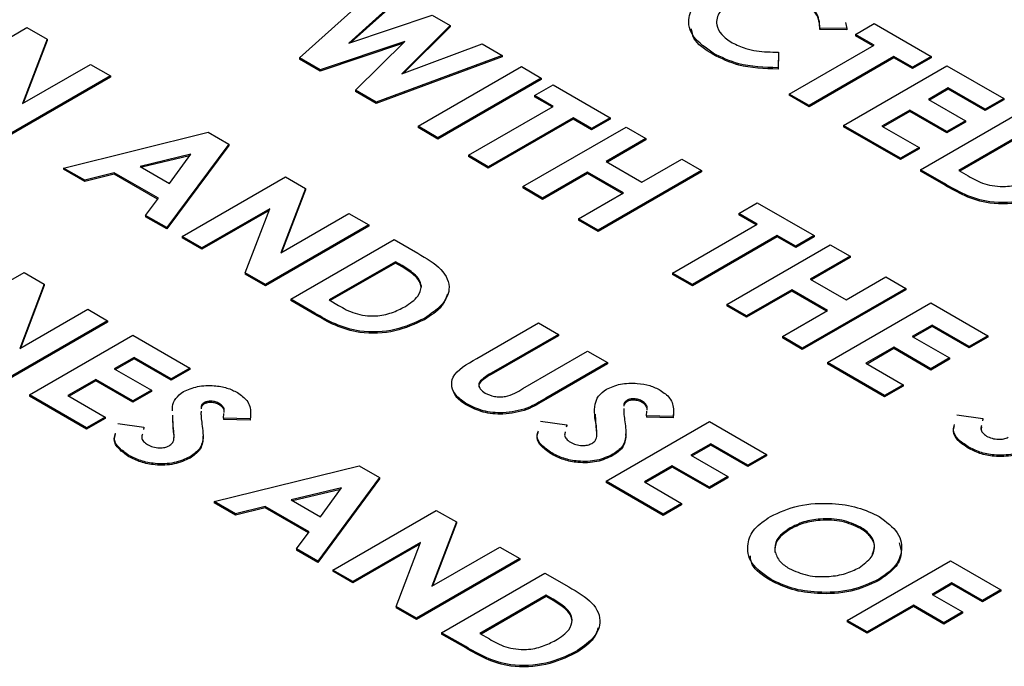
# Model space of a CAD drawing. Units: inches. Extents: x 0.3 to 16.7, y 0.3 to 10.7.
# Drawn here: x 2.2 to 2.2, y 1.4 to 1.4 of the extents above; entities that cross this region are included whole.
import ezdxf

# ---------------------------------------------------------------- set-up
doc = ezdxf.new("R2010")
doc.units = ezdxf.units.IN
doc.header["$MEASUREMENT"] = 0

msp = doc.modelspace()

# ---------------------------------------------------------------- linework, layer by layer
at = {"color": 7, "linetype": 'Continuous', "lineweight": 25}
for p, q in [((2.18215, 1.438283), (2.185259, 1.441081)), ((2.18603, 1.440636), (2.184045, 1.43885)), ((2.18603, 1.440585), (2.184136, 1.43888)), ((2.184045, 1.43885), (2.187259, 1.439926)), ((2.187259, 1.439926), (2.187954, 1.439525)), ((2.187954, 1.439525), (2.186085, 1.437672)), ((2.187954, 1.439525), (2.187954, 1.439474)), ((2.203162, 1.439648), (2.203213, 1.439406)), ((2.203546, 1.439186), (2.20426, 1.439598)), ((2.20426, 1.439598), (2.206453, 1.438332)), ((2.167685, 1.437147), (2.171663, 1.439444)), ((2.171663, 1.439444), (2.172437, 1.438997)), ((2.187954, 1.439474), (2.186167, 1.437703)), ((2.203213, 1.439406), (2.20218, 1.439424)), ((2.20218, 1.439424), (2.20218, 1.439373)), ((2.203213, 1.439355), (2.20218, 1.439373)), ((2.203213, 1.439406), (2.203213, 1.439355)), ((2.20426, 1.438774), (2.203546, 1.439186)), ((2.203546, 1.439186), (2.203546, 1.439135)), ((2.204216, 1.438748), (2.203546, 1.439135)), ((2.172437, 1.438997), (2.171493, 1.43652)), ((2.172437, 1.438945), (2.171518, 1.436534)), ((2.172437, 1.438997), (2.172437, 1.438945)), ((2.186198, 1.438915), (2.182944, 1.437825)), ((2.18612, 1.438838), (2.182944, 1.437774)), ((2.184306, 1.437039), (2.186198, 1.438915)), ((2.186085, 1.437672), (2.189178, 1.438818)), ((2.189178, 1.438818), (2.18995, 1.438373)), ((2.200996, 1.43689), (2.20426, 1.438774)), ((2.18995, 1.438373), (2.185106, 1.436577)), ((2.18995, 1.438373), (2.18995, 1.438322)), ((2.19807, 1.438461), (2.19807, 1.43841)), ((2.200584, 1.438502), (2.200567, 1.437896)), ((2.200584, 1.438451), (2.200567, 1.437845)), ((2.200584, 1.438502), (2.200584, 1.438451)), ((2.171493, 1.43652), (2.174111, 1.438031)), ((2.174111, 1.438031), (2.174876, 1.437589)), ((2.182944, 1.437825), (2.18215, 1.438283)), ((2.18215, 1.438283), (2.18215, 1.438232)), ((2.182944, 1.437774), (2.18215, 1.438232)), ((2.18995, 1.438322), (2.185106, 1.436526)), ((2.205025, 1.438332), (2.201761, 1.436448)), ((2.205025, 1.438281), (2.201761, 1.436397)), ((2.205739, 1.43792), (2.205025, 1.438332)), ((2.205025, 1.438332), (2.205025, 1.438281)), ((2.205739, 1.437869), (2.205025, 1.438281)), ((2.206453, 1.438332), (2.205739, 1.43792)), ((2.206453, 1.438281), (2.205739, 1.437869)), ((2.206453, 1.438332), (2.206453, 1.438281)), ((2.182944, 1.437825), (2.182944, 1.437774)), ((2.186712, 1.43565), (2.19069, 1.437946)), ((2.19069, 1.437946), (2.191454, 1.437504)), ((2.200567, 1.437896), (2.200567, 1.437845)), ((2.203087, 1.435683), (2.207064, 1.437979)), ((2.205739, 1.43792), (2.205739, 1.437869)), ((2.207064, 1.437979), (2.209257, 1.436713)), ((2.174876, 1.437589), (2.170898, 1.435293)), ((2.174876, 1.437538), (2.170898, 1.435242)), ((2.174876, 1.437589), (2.174876, 1.437538)), ((2.191454, 1.437504), (2.187477, 1.435208)), ((2.191454, 1.437453), (2.187477, 1.435157)), ((2.191199, 1.436827), (2.191913, 1.437239)), ((2.191454, 1.437504), (2.191454, 1.437453)), ((2.191913, 1.437239), (2.194106, 1.435973)), ((2.185106, 1.436577), (2.184306, 1.437039)), ((2.184306, 1.437039), (2.184306, 1.436988)), ((2.185106, 1.436526), (2.184306, 1.436988)), ((2.201761, 1.436448), (2.200996, 1.43689)), ((2.200996, 1.43689), (2.200996, 1.436839)), ((2.207116, 1.437125), (2.206351, 1.436684)), ((2.207116, 1.437074), (2.206395, 1.436658)), ((2.208543, 1.436301), (2.207116, 1.437125)), ((2.207116, 1.437125), (2.207116, 1.437074)), ((2.208543, 1.43625), (2.207116, 1.437074)), ((2.185106, 1.436577), (2.185106, 1.436526)), ((2.191913, 1.436415), (2.191199, 1.436827)), ((2.191199, 1.436827), (2.191199, 1.436776)), ((2.191869, 1.43639), (2.191199, 1.436776)), ((2.201761, 1.436397), (2.200996, 1.436839)), ((2.206351, 1.436684), (2.207778, 1.435859)), ((2.209257, 1.436713), (2.208543, 1.436301)), ((2.209257, 1.436662), (2.208543, 1.43625)), ((2.209257, 1.436713), (2.209257, 1.436662)), ((2.18865, 1.434531), (2.191913, 1.436415)), ((2.201761, 1.436448), (2.201761, 1.436397)), ((2.205637, 1.436271), (2.204566, 1.435653)), ((2.205637, 1.43622), (2.20461, 1.435628)), ((2.207065, 1.435447), (2.205637, 1.436271)), ((2.205637, 1.436271), (2.205637, 1.43622)), ((2.207065, 1.435396), (2.205637, 1.43622)), ((2.206045, 1.433975), (2.210022, 1.436271)), ((2.208543, 1.436301), (2.208543, 1.43625)), ((2.192678, 1.435973), (2.189415, 1.434089)), ((2.192678, 1.435922), (2.189415, 1.434038)), ((2.193392, 1.435561), (2.192678, 1.435973)), ((2.192678, 1.435973), (2.192678, 1.435922)), ((2.193392, 1.43551), (2.192678, 1.435922)), ((2.194106, 1.435973), (2.193392, 1.435561)), ((2.194106, 1.435922), (2.193392, 1.43551)), ((2.194106, 1.435973), (2.194106, 1.435922)), ((2.207778, 1.435859), (2.207065, 1.435447)), ((2.207778, 1.435808), (2.207065, 1.435396)), ((2.207778, 1.435859), (2.207778, 1.435808)), ((2.173065, 1.434042), (2.178639, 1.435417)), ((2.178639, 1.435417), (2.179424, 1.434963)), ((2.187477, 1.435208), (2.186712, 1.43565)), ((2.186712, 1.43565), (2.186712, 1.435599)), ((2.187477, 1.435157), (2.186712, 1.435599)), ((2.190741, 1.433324), (2.194718, 1.43562)), ((2.193392, 1.435561), (2.193392, 1.43551)), ((2.194718, 1.43562), (2.195483, 1.435179)), ((2.20528, 1.434417), (2.203087, 1.435683)), ((2.203087, 1.435683), (2.203087, 1.435632)), ((2.20528, 1.434366), (2.203087, 1.435632)), ((2.204566, 1.435653), (2.205994, 1.434829)), ((2.207065, 1.435447), (2.207065, 1.435396)), ((2.210073, 1.435418), (2.207523, 1.433946)), ((2.210073, 1.435367), (2.207568, 1.43392)), ((2.179424, 1.434963), (2.177043, 1.431746)), ((2.179424, 1.434963), (2.179424, 1.434912)), ((2.187477, 1.435208), (2.187477, 1.435157)), ((2.195483, 1.435179), (2.193953, 1.434296)), ((2.195483, 1.435128), (2.193997, 1.43427)), ((2.195483, 1.435179), (2.195483, 1.435128)), ((2.179424, 1.434912), (2.177043, 1.431695)), ((2.205994, 1.434829), (2.20528, 1.434417)), ((2.205994, 1.434778), (2.20528, 1.434366)), ((2.205994, 1.434829), (2.205994, 1.434778)), ((2.177964, 1.434574), (2.176016, 1.434105)), ((2.17792, 1.434512), (2.176078, 1.434069)), ((2.177152, 1.433449), (2.177964, 1.434574)), ((2.189415, 1.434089), (2.18865, 1.434531)), ((2.18865, 1.434531), (2.18865, 1.43448)), ((2.189415, 1.434038), (2.18865, 1.43448)), ((2.193953, 1.434296), (2.19533, 1.433501)), ((2.19533, 1.433501), (2.19686, 1.434384)), ((2.19686, 1.434384), (2.197625, 1.433942)), ((2.20528, 1.434417), (2.20528, 1.434366)), ((2.173886, 1.433568), (2.173065, 1.434042)), ((2.173065, 1.434042), (2.173065, 1.433991)), ((2.173886, 1.433517), (2.173065, 1.433991)), ((2.175021, 1.433855), (2.173886, 1.433568)), ((2.176718, 1.432875), (2.175021, 1.433855)), ((2.175021, 1.433855), (2.175021, 1.433804)), ((2.176016, 1.434105), (2.177152, 1.433449)), ((2.189415, 1.434089), (2.189415, 1.434038)), ((2.193239, 1.433883), (2.191505, 1.432882)), ((2.193239, 1.433832), (2.191505, 1.432831)), ((2.194616, 1.433089), (2.193239, 1.433883)), ((2.193239, 1.433883), (2.193239, 1.433832)), ((2.194572, 1.433063), (2.193239, 1.433832)), ((2.197625, 1.433942), (2.193647, 1.431646)), ((2.197625, 1.433891), (2.193647, 1.431595)), ((2.197625, 1.433942), (2.197625, 1.433891)), ((2.206972, 1.43344), (2.206045, 1.433975)), ((2.206045, 1.433975), (2.206045, 1.433924)), ((2.206972, 1.433389), (2.206045, 1.433924)), ((2.207523, 1.433946), (2.207885, 1.433737)), ((2.175021, 1.433804), (2.173886, 1.433517)), ((2.173886, 1.433568), (2.173886, 1.433517)), ((2.176691, 1.432839), (2.175021, 1.433804)), ((2.177629, 1.431407), (2.181607, 1.433703)), ((2.181607, 1.433703), (2.182381, 1.433256)), ((2.182381, 1.433256), (2.181437, 1.430779)), ((2.182381, 1.433205), (2.181462, 1.430794)), ((2.182381, 1.433256), (2.182381, 1.433205)), ((2.191505, 1.432882), (2.190741, 1.433324)), ((2.190741, 1.433324), (2.190741, 1.433273)), ((2.191505, 1.432831), (2.190741, 1.433273)), ((2.192882, 1.432088), (2.194616, 1.433089)), ((2.206972, 1.43344), (2.206972, 1.433389)), ((2.176222, 1.432219), (2.176718, 1.432875)), ((2.191505, 1.432882), (2.191505, 1.432831)), ((2.199052, 1.432294), (2.199766, 1.432706)), ((2.199766, 1.432706), (2.201959, 1.43144)), ((2.181003, 1.432472), (2.178394, 1.430966)), ((2.180979, 1.432406), (2.178394, 1.430914)), ((2.180062, 1.430003), (2.181003, 1.432472)), ((2.176222, 1.432219), (2.176222, 1.432168)), ((2.177043, 1.431746), (2.176222, 1.432219)), ((2.177043, 1.431695), (2.176222, 1.432168)), ((2.181437, 1.430779), (2.184054, 1.43229)), ((2.184054, 1.43229), (2.184819, 1.431849)), ((2.193647, 1.431646), (2.192882, 1.432088)), ((2.192882, 1.432088), (2.192882, 1.432037)), ((2.193647, 1.431595), (2.192882, 1.432037)), ((2.199766, 1.431882), (2.199052, 1.432294)), ((2.199052, 1.432294), (2.199052, 1.432243)), ((2.199722, 1.431856), (2.199052, 1.432243)), ((2.177043, 1.431746), (2.177043, 1.431695)), ((2.184819, 1.431849), (2.180842, 1.429553)), ((2.184819, 1.431798), (2.180842, 1.429501)), ((2.184819, 1.431849), (2.184819, 1.431798)), ((2.193647, 1.431646), (2.193647, 1.431595)), ((2.196503, 1.429998), (2.199766, 1.431882)), ((2.178394, 1.430966), (2.177629, 1.431407)), ((2.177629, 1.431407), (2.177629, 1.431356)), ((2.178394, 1.430914), (2.177629, 1.431356)), ((2.181811, 1.428993), (2.185788, 1.431289)), ((2.185788, 1.431289), (2.186702, 1.430762)), ((2.200531, 1.43144), (2.197268, 1.429556)), ((2.200531, 1.431389), (2.197268, 1.429505)), ((2.201245, 1.431028), (2.200531, 1.43144)), ((2.200531, 1.43144), (2.200531, 1.431389)), ((2.201245, 1.430977), (2.200531, 1.431389)), ((2.201959, 1.43144), (2.201245, 1.431028)), ((2.201959, 1.431389), (2.201245, 1.430977)), ((2.201959, 1.43144), (2.201959, 1.431389)), ((2.178394, 1.430966), (2.178394, 1.430914)), ((2.198593, 1.428791), (2.202571, 1.431087)), ((2.201245, 1.431028), (2.201245, 1.430977)), ((2.202571, 1.431087), (2.203336, 1.430645)), ((2.185839, 1.430436), (2.183289, 1.428964)), ((2.186104, 1.430283), (2.185839, 1.430436)), ((2.185839, 1.430436), (2.185839, 1.430385)), ((2.203336, 1.430645), (2.201806, 1.429762)), ((2.203336, 1.430594), (2.20185, 1.429737)), ((2.203336, 1.430645), (2.203336, 1.430594)), ((2.185839, 1.430385), (2.183334, 1.428938)), ((2.186104, 1.430232), (2.185839, 1.430385)), ((2.186104, 1.430283), (2.186104, 1.430232)), ((2.167577, 1.427724), (2.171555, 1.43002)), ((2.171555, 1.43002), (2.172329, 1.429573)), ((2.180842, 1.429553), (2.180062, 1.430003)), ((2.180062, 1.430003), (2.180062, 1.429952)), ((2.180842, 1.429501), (2.180062, 1.429952)), ((2.197268, 1.429556), (2.196503, 1.429998)), ((2.196503, 1.429998), (2.196503, 1.429947)), ((2.197268, 1.429505), (2.196503, 1.429947)), ((2.201806, 1.429762), (2.203183, 1.428967)), ((2.203183, 1.428967), (2.204713, 1.42985)), ((2.204713, 1.42985), (2.205478, 1.429409)), ((2.172329, 1.429573), (2.171385, 1.427096)), ((2.172329, 1.429522), (2.17141, 1.42711)), ((2.172329, 1.429573), (2.172329, 1.429522)), ((2.180842, 1.429553), (2.180842, 1.429501)), ((2.197268, 1.429556), (2.197268, 1.429505)), ((2.201092, 1.42935), (2.199358, 1.428349)), ((2.201092, 1.429299), (2.199358, 1.428298)), ((2.202469, 1.428555), (2.201092, 1.42935)), ((2.201092, 1.42935), (2.201092, 1.429299)), ((2.202425, 1.42853), (2.201092, 1.429299)), ((2.205478, 1.429409), (2.2015, 1.427113)), ((2.205478, 1.429358), (2.2015, 1.427062)), ((2.205478, 1.429409), (2.205478, 1.429358)), ((2.182738, 1.428458), (2.181811, 1.428993)), ((2.181811, 1.428993), (2.181811, 1.428942)), ((2.182738, 1.428407), (2.181811, 1.428942)), ((2.183289, 1.428964), (2.183651, 1.428755)), ((2.171385, 1.427096), (2.174002, 1.428607)), ((2.174002, 1.428607), (2.174767, 1.428165)), ((2.199358, 1.428349), (2.198593, 1.428791)), ((2.198593, 1.428791), (2.198593, 1.42874)), ((2.199358, 1.428298), (2.198593, 1.42874)), ((2.200735, 1.427554), (2.202469, 1.428555)), ((2.202469, 1.426553), (2.206446, 1.42885)), ((2.206446, 1.42885), (2.208639, 1.427584)), ((2.174767, 1.428165), (2.17079, 1.425869)), ((2.174767, 1.428165), (2.174767, 1.428114)), ((2.182738, 1.428458), (2.182738, 1.428407)), ((2.186956, 1.428255), (2.186956, 1.428203)), ((2.199358, 1.428349), (2.199358, 1.428298)), ((2.174767, 1.428114), (2.17079, 1.425818)), ((2.188973, 1.426711), (2.191346, 1.428081)), ((2.191346, 1.428081), (2.192111, 1.427639)), ((2.206497, 1.427996), (2.205733, 1.427554)), ((2.206497, 1.427945), (2.205777, 1.427529)), ((2.207925, 1.427172), (2.206497, 1.427996)), ((2.206497, 1.427996), (2.206497, 1.427945)), ((2.207925, 1.427121), (2.206497, 1.427945)), ((2.171759, 1.42531), (2.175736, 1.427606)), ((2.175736, 1.427606), (2.177929, 1.42634)), ((2.192111, 1.427639), (2.189523, 1.426145)), ((2.192111, 1.427588), (2.189523, 1.426094)), ((2.192111, 1.427639), (2.192111, 1.427588)), ((2.2015, 1.427113), (2.200735, 1.427554)), ((2.200735, 1.427554), (2.200735, 1.427503)), ((2.2015, 1.427062), (2.200735, 1.427503)), ((2.205733, 1.427554), (2.20716, 1.42673)), ((2.208639, 1.427584), (2.207925, 1.427172)), ((2.208639, 1.427533), (2.207925, 1.427121)), ((2.208639, 1.427584), (2.208639, 1.427533)), ((2.2015, 1.427113), (2.2015, 1.427062)), ((2.205019, 1.427142), (2.203948, 1.426524)), ((2.205019, 1.427091), (2.203992, 1.426498)), ((2.206446, 1.426318), (2.205019, 1.427142)), ((2.205019, 1.427142), (2.205019, 1.427091)), ((2.206446, 1.426267), (2.205019, 1.427091)), ((2.207925, 1.427172), (2.207925, 1.427121)), ((2.175787, 1.426752), (2.175022, 1.426311)), ((2.175787, 1.426701), (2.175066, 1.426285)), ((2.177215, 1.425928), (2.175787, 1.426752)), ((2.175787, 1.426752), (2.175787, 1.426701)), ((2.177215, 1.425877), (2.175787, 1.426701)), ((2.19074, 1.425552), (2.193233, 1.426991)), ((2.193233, 1.426991), (2.193998, 1.42655)), ((2.20716, 1.42673), (2.206446, 1.426318)), ((2.20716, 1.426679), (2.206446, 1.426267)), ((2.20716, 1.42673), (2.20716, 1.426679)), ((2.175022, 1.426311), (2.17645, 1.425487)), ((2.177929, 1.42634), (2.177215, 1.425928)), ((2.177929, 1.426289), (2.177215, 1.425877)), ((2.177929, 1.42634), (2.177929, 1.426289)), ((2.193998, 1.42655), (2.191625, 1.42518)), ((2.193998, 1.426499), (2.191625, 1.425129)), ((2.193998, 1.42655), (2.193998, 1.426499)), ((2.204662, 1.425288), (2.202469, 1.426553)), ((2.202469, 1.426553), (2.202469, 1.426502)), ((2.204662, 1.425237), (2.202469, 1.426502)), ((2.203948, 1.426524), (2.205376, 1.4257)), ((2.206446, 1.426318), (2.206446, 1.426267)), ((2.174308, 1.425899), (2.173238, 1.42528)), ((2.175736, 1.425074), (2.174308, 1.425899)), ((2.174308, 1.425899), (2.174308, 1.425848)), ((2.177215, 1.425928), (2.177215, 1.425877)), ((2.189523, 1.426145), (2.189523, 1.426094)), ((2.174308, 1.425848), (2.173282, 1.425255)), ((2.175736, 1.425023), (2.174308, 1.425848)), ((2.205376, 1.4257), (2.204662, 1.425288)), ((2.205376, 1.425649), (2.204662, 1.425237)), ((2.205376, 1.4257), (2.205376, 1.425649)), ((2.173951, 1.424044), (2.171759, 1.42531)), ((2.171759, 1.42531), (2.171759, 1.425259)), ((2.173951, 1.423993), (2.171759, 1.425259)), ((2.173238, 1.42528), (2.174665, 1.424456)), ((2.17645, 1.425487), (2.175736, 1.425074)), ((2.17645, 1.425435), (2.175736, 1.425023)), ((2.17645, 1.425487), (2.17645, 1.425435)), ((2.191625, 1.42518), (2.191625, 1.425129)), ((2.204662, 1.425288), (2.204662, 1.425237)), ((2.175736, 1.425074), (2.175736, 1.425023)), ((2.17836, 1.424864), (2.17836, 1.424778)), ((2.17836, 1.424864), (2.17836, 1.424813)), ((2.178484, 1.425012), (2.178484, 1.424961)), ((2.179067, 1.424977), (2.179067, 1.424926)), ((2.188595, 1.424959), (2.188595, 1.424908)), ((2.194633, 1.424956), (2.194633, 1.42487)), ((2.194633, 1.424956), (2.194633, 1.424905)), ((2.194757, 1.425104), (2.194757, 1.425053)), ((2.19534, 1.425069), (2.19534, 1.425018)), ((2.174665, 1.424456), (2.173951, 1.424044)), ((2.174665, 1.424405), (2.173951, 1.423993)), ((2.174665, 1.424456), (2.174665, 1.424405)), ((2.177291, 1.42405), (2.177272, 1.424526)), ((2.177291, 1.423999), (2.177272, 1.424475)), ((2.179231, 1.424411), (2.179244, 1.424589)), ((2.180253, 1.424385), (2.179231, 1.424411)), ((2.179231, 1.424411), (2.179231, 1.42436)), ((2.180253, 1.424334), (2.179231, 1.42436)), ((2.180264, 1.424495), (2.180253, 1.424334)), ((2.180253, 1.424385), (2.180253, 1.424334)), ((2.193564, 1.42409), (2.193545, 1.424567)), ((2.195504, 1.424503), (2.195517, 1.424681)), ((2.196526, 1.424477), (2.195504, 1.424503)), ((2.195504, 1.424503), (2.195504, 1.424452)), ((2.196526, 1.424426), (2.195504, 1.424452)), ((2.196537, 1.424587), (2.196526, 1.424426)), ((2.196526, 1.424477), (2.196526, 1.424426)), ((2.207446, 1.42454), (2.208451, 1.424395)), ((2.208451, 1.424395), (2.208434, 1.424309)), ((2.208451, 1.424395), (2.208451, 1.424344)), ((2.173951, 1.424044), (2.173951, 1.423993)), ((2.175155, 1.424209), (2.17616, 1.424064)), ((2.17616, 1.424064), (2.176143, 1.423978)), ((2.17616, 1.424064), (2.17616, 1.424013)), ((2.177291, 1.42405), (2.177291, 1.423999)), ((2.191428, 1.424301), (2.192433, 1.424156)), ((2.192433, 1.424156), (2.192416, 1.424069)), ((2.192433, 1.424156), (2.192433, 1.424105)), ((2.193564, 1.424141), (2.193564, 1.42409)), ((2.193947, 1.421987), (2.197924, 1.424283)), ((2.197924, 1.424283), (2.200117, 1.423017)), ((2.208398, 1.424082), (2.208377, 1.423979)), ((2.17844, 1.423695), (2.17844, 1.423644)), ((2.178441, 1.423657), (2.178441, 1.42372)), ((2.194713, 1.423787), (2.194713, 1.423736)), ((2.194714, 1.423748), (2.194714, 1.423812)), ((2.197975, 1.423429), (2.19721, 1.422988)), ((2.197975, 1.423378), (2.197255, 1.422962)), ((2.199403, 1.422605), (2.197975, 1.423429)), ((2.197975, 1.423429), (2.197975, 1.423378)), ((2.199403, 1.422554), (2.197975, 1.423378)), ((2.207878, 1.423313), (2.207878, 1.423262)), ((2.175587, 1.422982), (2.175587, 1.422931)), ((2.177939, 1.422931), (2.177939, 1.42288)), ((2.19186, 1.423074), (2.19186, 1.423023)), ((2.194212, 1.423023), (2.194212, 1.422972)), ((2.19721, 1.422988), (2.198638, 1.422164)), ((2.200117, 1.423017), (2.199403, 1.422605)), ((2.200117, 1.422966), (2.199403, 1.422554)), ((2.200117, 1.423017), (2.200117, 1.422966)), ((2.178872, 1.421203), (2.184446, 1.422578)), ((2.184446, 1.422578), (2.185231, 1.422125)), ((2.196497, 1.422576), (2.195426, 1.421958)), ((2.196497, 1.422525), (2.19547, 1.421932)), ((2.197924, 1.421752), (2.196497, 1.422576)), ((2.196497, 1.422576), (2.196497, 1.422525)), ((2.197924, 1.4217), (2.196497, 1.422525)), ((2.199403, 1.422605), (2.199403, 1.422554)), ((2.185231, 1.422125), (2.18285, 1.418907)), ((2.185231, 1.422125), (2.185231, 1.422074)), ((2.198638, 1.422164), (2.197924, 1.421752)), ((2.198638, 1.422113), (2.197924, 1.4217)), ((2.198638, 1.422164), (2.198638, 1.422113)), ((2.183772, 1.421736), (2.181823, 1.421266)), ((2.185231, 1.422074), (2.18285, 1.418856)), ((2.182959, 1.42061), (2.183772, 1.421736)), ((2.19614, 1.420721), (2.193947, 1.421987)), ((2.193947, 1.421987), (2.193947, 1.421936)), ((2.19614, 1.42067), (2.193947, 1.421936)), ((2.195426, 1.421958), (2.196854, 1.421133)), ((2.197924, 1.421752), (2.197924, 1.4217)), ((2.183727, 1.421674), (2.181885, 1.42123)), ((2.179693, 1.42073), (2.178872, 1.421203)), ((2.178872, 1.421203), (2.178872, 1.421152)), ((2.179693, 1.420679), (2.178872, 1.421152)), ((2.180828, 1.421016), (2.179693, 1.42073)), ((2.180828, 1.420965), (2.179693, 1.420679)), ((2.182525, 1.420036), (2.180828, 1.421016)), ((2.180828, 1.421016), (2.180828, 1.420965)), ((2.182499, 1.420001), (2.180828, 1.420965)), ((2.181823, 1.421266), (2.182959, 1.42061)), ((2.196854, 1.421133), (2.19614, 1.420721)), ((2.196854, 1.421082), (2.19614, 1.42067)), ((2.196854, 1.421133), (2.196854, 1.421082)), ((2.179693, 1.42073), (2.179693, 1.420679)), ((2.183436, 1.418569), (2.187414, 1.420865)), ((2.187414, 1.420865), (2.188188, 1.420418)), ((2.19614, 1.420721), (2.19614, 1.42067)), ((2.188188, 1.420418), (2.187244, 1.417941)), ((2.188188, 1.420367), (2.187269, 1.417955)), ((2.188188, 1.420418), (2.188188, 1.420367)), ((2.201027, 1.420187), (2.201027, 1.420136)), ((2.203735, 1.420222), (2.203735, 1.420171)), ((2.182029, 1.419381), (2.182525, 1.420036)), ((2.186811, 1.419633), (2.184201, 1.418127)), ((2.186786, 1.419568), (2.184201, 1.418076)), ((2.185869, 1.417164), (2.186811, 1.419633)), ((2.187244, 1.417941), (2.189861, 1.419452)), ((2.189861, 1.419452), (2.190626, 1.41901)), ((2.182029, 1.419381), (2.182029, 1.41933)), ((2.18285, 1.418907), (2.182029, 1.419381)), ((2.18285, 1.418856), (2.182029, 1.41933)), ((2.18285, 1.418907), (2.18285, 1.418856)), ((2.190626, 1.41901), (2.186649, 1.416714)), ((2.190626, 1.418959), (2.186649, 1.416663)), ((2.190626, 1.41901), (2.190626, 1.418959)), ((2.203228, 1.416629), (2.207205, 1.418925)), ((2.207205, 1.418925), (2.209143, 1.417807)), ((2.184201, 1.418127), (2.183436, 1.418569)), ((2.183436, 1.418569), (2.183436, 1.418518)), ((2.184201, 1.418076), (2.183436, 1.418518)), ((2.187618, 1.416155), (2.191595, 1.418451)), ((2.191595, 1.418451), (2.192509, 1.417923)), ((2.184201, 1.418127), (2.184201, 1.418076)), ((2.200284, 1.418211), (2.200284, 1.41816)), ((2.20444, 1.418212), (2.20444, 1.418161)), ((2.207256, 1.418072), (2.206491, 1.41763)), ((2.207256, 1.418021), (2.206536, 1.417605)), ((2.208429, 1.417395), (2.207256, 1.418072)), ((2.207256, 1.418072), (2.207256, 1.418021)), ((2.208429, 1.417344), (2.207256, 1.418021)), ((2.191646, 1.417597), (2.189096, 1.416125)), ((2.191646, 1.417546), (2.189141, 1.4161)), ((2.191911, 1.417445), (2.191646, 1.417597)), ((2.191646, 1.417597), (2.191646, 1.417546)), ((2.191911, 1.417393), (2.191646, 1.417546)), ((2.206491, 1.41763), (2.207664, 1.416953)), ((2.209143, 1.417807), (2.208429, 1.417395)), ((2.209143, 1.417756), (2.208429, 1.417344)), ((2.209143, 1.417807), (2.209143, 1.417756)), ((2.185869, 1.417164), (2.185869, 1.417113)), ((2.186649, 1.416714), (2.185869, 1.417164)), ((2.191911, 1.417445), (2.191911, 1.417393)), ((2.205777, 1.417218), (2.203993, 1.416188)), ((2.205777, 1.417167), (2.203993, 1.416137)), ((2.20695, 1.416541), (2.205777, 1.417218)), ((2.205777, 1.417218), (2.205777, 1.417167)), ((2.20695, 1.41649), (2.205777, 1.417167)), ((2.208429, 1.417395), (2.208429, 1.417344)), ((2.186649, 1.416663), (2.185869, 1.417113)), ((2.207664, 1.416953), (2.20695, 1.416541)), ((2.207664, 1.416902), (2.20695, 1.41649)), ((2.207664, 1.416953), (2.207664, 1.416902)), ((2.186649, 1.416714), (2.186649, 1.416663)), ((2.203993, 1.416188), (2.203228, 1.416629)), ((2.203228, 1.416629), (2.203228, 1.416578)), ((2.203993, 1.416137), (2.203228, 1.416578)), ((2.20695, 1.416541), (2.20695, 1.41649)), ((2.188545, 1.415619), (2.187618, 1.416155)), ((2.187618, 1.416155), (2.187618, 1.416104)), ((2.188545, 1.415568), (2.187618, 1.416104)), ((2.189096, 1.416125), (2.189458, 1.415917)), ((2.203993, 1.416188), (2.203993, 1.416137)), ((2.188545, 1.415619), (2.188545, 1.415568)), ((2.192763, 1.415416), (2.192763, 1.415365))]:
    msp.add_line(p, q, dxfattribs=at)
for points, knots in [([(2.19807, 1.438461), (2.197785, 1.43866), (2.197216, 1.439057), (2.197056, 1.439792), (2.197362, 1.440438), (2.197817, 1.440744), (2.198045, 1.440897)], [0, 0, 0, 0, 0.27996, 0.559291, 0.779451, 1, 1, 1, 1]), ([(2.198812, 1.440456), (2.198627, 1.440326), (2.198257, 1.440067), (2.198152, 1.439587), (2.198357, 1.439167), (2.198651, 1.438966), (2.198798, 1.438865)], [0, 0, 0, 0, 0.28001, 0.559137, 0.779458, 1, 1, 1, 1]), ([(2.20218, 1.439424), (2.202164, 1.439641), (2.202136, 1.440029), (2.20172, 1.44033), (2.201537, 1.440463)], [0, 0, 0, 0, 0.5599879, 1, 1, 1, 1]), ([(2.20218, 1.439373), (2.202164, 1.43959), (2.202136, 1.439978), (2.20172, 1.440279), (2.201537, 1.440412)], [0, 0, 0, 0, 0.5599879, 1, 1, 1, 1]), ([(2.19807, 1.43841), (2.197761, 1.438606), (2.197303, 1.438895), (2.197255, 1.439276), (2.197239, 1.4394)], [0, 0, 0, 0, 0.675793, 1, 1, 1, 1]), ([(2.198798, 1.438865), (2.198967, 1.438781), (2.199245, 1.438643), (2.19973, 1.438544), (2.200155, 1.438507), (2.200441, 1.438503), (2.200584, 1.438502)], [0, 0, 0, 0, 0.339452, 0.559379, 0.779605, 1, 1, 1, 1]), ([(2.200567, 1.437896), (2.200039, 1.437917), (2.199096, 1.437954), (2.198383, 1.438306), (2.19807, 1.438461)], [0, 0, 0, 0, 0.55975, 1, 1, 1, 1]), ([(2.200567, 1.437845), (2.200039, 1.437866), (2.199096, 1.437903), (2.198383, 1.438255), (2.19807, 1.43841)], [0, 0, 0, 0, 0.55975, 1, 1, 1, 1]), ([(2.207885, 1.433737), (2.208082, 1.433623), (2.208471, 1.433396), (2.209268, 1.433289), (2.209951, 1.433436), (2.210276, 1.433602), (2.210438, 1.433685)], [0, 0, 0, 0, 0.281779, 0.558211, 0.778758, 1, 1, 1, 1]), ([(2.21119, 1.433237), (2.210834, 1.433071), (2.210124, 1.432739), (2.20877, 1.432663), (2.207726, 1.433002), (2.207224, 1.433293), (2.206972, 1.43344)], [0, 0, 0, 0, 0.280168, 0.558805, 0.778295, 1, 1, 1, 1]), ([(2.21119, 1.433186), (2.210834, 1.433019), (2.210124, 1.432688), (2.20877, 1.432612), (2.207726, 1.432951), (2.207224, 1.433242), (2.206972, 1.433389)], [0, 0, 0, 0, 0.280168, 0.558805, 0.778295, 1, 1, 1, 1]), ([(2.186702, 1.430762), (2.187032, 1.430568), (2.187688, 1.430185), (2.188017, 1.429419), (2.187672, 1.428738), (2.187195, 1.428416), (2.186956, 1.428255)], [0, 0, 0, 0, 0.281499, 0.558827, 0.779216, 1, 1, 1, 1]), ([(2.186839, 1.42949), (2.18682, 1.429576), (2.186781, 1.429747), (2.18652, 1.430021), (2.186262, 1.430183), (2.186104, 1.430283)], [0, 0, 0, 0, 0.279489, 0.559665, 1, 1, 1, 1]), ([(2.186839, 1.429439), (2.18682, 1.429525), (2.186781, 1.429696), (2.18652, 1.42997), (2.186262, 1.430132), (2.186104, 1.430232)], [0, 0, 0, 0, 0.279489, 0.559665, 1, 1, 1, 1]), ([(2.186204, 1.428703), (2.1864, 1.428831), (2.186751, 1.429058), (2.186812, 1.429358), (2.186839, 1.42949)], [0, 0, 0, 0, 0.560342, 1, 1, 1, 1]), ([(2.187836, 1.429183), (2.18778, 1.42902), (2.18765, 1.428647), (2.187206, 1.428363), (2.186956, 1.428203)], [0, 0, 0, 0, 0.437409, 1, 1, 1, 1]), ([(2.183651, 1.428755), (2.183848, 1.428641), (2.184237, 1.428414), (2.185034, 1.428307), (2.185717, 1.428454), (2.186042, 1.42862), (2.186204, 1.428703)], [0, 0, 0, 0, 0.281759, 0.558196, 0.77872, 1, 1, 1, 1]), ([(2.186956, 1.428255), (2.1866, 1.428088), (2.18589, 1.427757), (2.184535, 1.427681), (2.183492, 1.42802), (2.18299, 1.428311), (2.182738, 1.428458)], [0, 0, 0, 0, 0.280187, 0.558816, 0.778301, 1, 1, 1, 1]), ([(2.186956, 1.428203), (2.1866, 1.428037), (2.18589, 1.427706), (2.184535, 1.42763), (2.183492, 1.427969), (2.18299, 1.42826), (2.182738, 1.428407)], [0, 0, 0, 0, 0.280187, 0.558816, 0.778301, 1, 1, 1, 1]), ([(2.188595, 1.424959), (2.188451, 1.425055), (2.188164, 1.425247), (2.187978, 1.425619), (2.188044, 1.426184), (2.18859, 1.426493), (2.188973, 1.426711)], [0, 0, 0, 0, 0.1872588, 0.3741965, 0.5608582, 1, 1, 1, 1]), ([(2.189523, 1.426145), (2.189422, 1.426086), (2.189221, 1.425968), (2.189021, 1.425756), (2.189075, 1.425532), (2.189221, 1.42543), (2.189294, 1.42538)], [0, 0, 0, 0, 0.281936, 0.560217, 0.779652, 1, 1, 1, 1]), ([(2.189523, 1.426094), (2.189424, 1.426035), (2.189228, 1.425918), (2.189024, 1.425729), (2.189069, 1.425609), (2.189084, 1.425572)], [0, 0, 0, 0, 0.410635, 0.815944, 1, 1, 1, 1]), ([(2.177685, 1.425434), (2.177858, 1.425511), (2.178206, 1.425665), (2.178831, 1.425681), (2.179374, 1.425593), (2.179633, 1.425464), (2.179762, 1.4254)], [0, 0, 0, 0, 0.279211, 0.558926, 0.779321, 1, 1, 1, 1]), ([(2.189294, 1.42538), (2.189407, 1.425328), (2.189577, 1.425251), (2.189863, 1.425228), (2.190289, 1.425267), (2.19054, 1.425425), (2.19074, 1.425552)], [0, 0, 0, 0, 0.249244, 0.374833, 0.500237, 1, 1, 1, 1]), ([(2.193564, 1.424141), (2.193522, 1.424411), (2.193464, 1.424786), (2.193619, 1.425271), (2.193845, 1.425441), (2.193958, 1.425526)], [0, 0, 0, 0, 0.560847, 0.78069, 1, 1, 1, 1]), ([(2.193958, 1.425526), (2.194132, 1.425603), (2.194479, 1.425757), (2.195105, 1.425773), (2.195647, 1.425685), (2.195906, 1.425556), (2.196035, 1.425491)], [0, 0, 0, 0, 0.279226, 0.558936, 0.779341, 1, 1, 1, 1]), ([(2.196035, 1.425491), (2.196171, 1.425394), (2.196395, 1.425234), (2.196522, 1.424956), (2.196551, 1.424717), (2.196534, 1.424557), (2.196526, 1.424477)], [0, 0, 0, 0, 0.339049, 0.559147, 0.779471, 1, 1, 1, 1]), ([(2.177265, 1.424695), (2.177259, 1.42475), (2.177244, 1.42491), (2.177351, 1.425179), (2.177574, 1.425349), (2.177685, 1.425434)], [0, 0, 0, 0, 0.205686, 0.603377, 1, 1, 1, 1]), ([(2.179762, 1.4254), (2.179898, 1.425303), (2.180122, 1.425143), (2.180249, 1.424864), (2.180278, 1.424625), (2.180261, 1.424465), (2.180253, 1.424385)], [0, 0, 0, 0, 0.339062, 0.559134, 0.779546, 1, 1, 1, 1]), ([(2.188595, 1.424908), (2.188445, 1.425003), (2.188194, 1.425161), (2.188112, 1.425367), (2.18808, 1.425449)], [0, 0, 0, 0, 0.601729, 1, 1, 1, 1]), ([(2.191625, 1.42518), (2.191397, 1.425042), (2.190945, 1.424767), (2.190051, 1.424583), (2.189186, 1.424665), (2.188792, 1.424861), (2.188595, 1.424959)], [0, 0, 0, 0, 0.281882, 0.559771, 0.779506, 1, 1, 1, 1]), ([(2.191625, 1.425129), (2.191397, 1.424991), (2.190945, 1.424716), (2.190051, 1.424532), (2.189186, 1.424614), (2.188792, 1.42481), (2.188595, 1.424908)], [0, 0, 0, 0, 0.281882, 0.559771, 0.779506, 1, 1, 1, 1]), ([(2.19534, 1.425069), (2.195294, 1.425092), (2.195202, 1.425138), (2.195033, 1.42516), (2.194873, 1.425155), (2.194796, 1.425121), (2.194757, 1.425104)], [0, 0, 0, 0, 0.280389, 0.560161, 0.780592, 1, 1, 1, 1]), ([(2.178484, 1.425012), (2.17845, 1.424988), (2.178388, 1.424944), (2.178369, 1.424889), (2.17836, 1.424864)], [0, 0, 0, 0, 0.559147, 1, 1, 1, 1]), ([(2.178484, 1.424961), (2.17845, 1.424937), (2.178388, 1.424893), (2.178369, 1.424837), (2.17836, 1.424813)], [0, 0, 0, 0, 0.559147, 1, 1, 1, 1]), ([(2.179067, 1.424977), (2.179021, 1.425), (2.178929, 1.425047), (2.17876, 1.425069), (2.1786, 1.425063), (2.178523, 1.425029), (2.178484, 1.425012)], [0, 0, 0, 0, 0.280288, 0.560072, 0.780583, 1, 1, 1, 1]), ([(2.179067, 1.424926), (2.179021, 1.424949), (2.178929, 1.424996), (2.17876, 1.425018), (2.1786, 1.425012), (2.178523, 1.424978), (2.178484, 1.424961)], [0, 0, 0, 0, 0.280288, 0.560072, 0.780583, 1, 1, 1, 1]), ([(2.179251, 1.424676), (2.179254, 1.424699), (2.179265, 1.424764), (2.179205, 1.424873), (2.179113, 1.424942), (2.179067, 1.424977)], [0, 0, 0, 0, 0.2039091, 0.6023356, 1, 1, 1, 1]), ([(2.179251, 1.424625), (2.179254, 1.424648), (2.179265, 1.424713), (2.179205, 1.424822), (2.179113, 1.424891), (2.179067, 1.424926)], [0, 0, 0, 0, 0.2039091, 0.6023356, 1, 1, 1, 1]), ([(2.194633, 1.424781), (2.194632, 1.424726), (2.194629, 1.424581), (2.194648, 1.424437), (2.19466, 1.424348)], [0, 0, 0, 0, 0.381557, 1, 1, 1, 1]), ([(2.194757, 1.425104), (2.194723, 1.42508), (2.194662, 1.425035), (2.194642, 1.42498), (2.194633, 1.424956)], [0, 0, 0, 0, 0.559217, 1, 1, 1, 1]), ([(2.194757, 1.425053), (2.194723, 1.425029), (2.194662, 1.424984), (2.194642, 1.424929), (2.194633, 1.424905)], [0, 0, 0, 0, 0.559217, 1, 1, 1, 1]), ([(2.19534, 1.425018), (2.195294, 1.425041), (2.195202, 1.425087), (2.195033, 1.425109), (2.194873, 1.425103), (2.194796, 1.42507), (2.194757, 1.425053)], [0, 0, 0, 0, 0.280389, 0.560161, 0.780592, 1, 1, 1, 1]), ([(2.195524, 1.424768), (2.195528, 1.42479), (2.195538, 1.424856), (2.195478, 1.424965), (2.195386, 1.425034), (2.19534, 1.425069)], [0, 0, 0, 0, 0.203919, 0.602365, 1, 1, 1, 1]), ([(2.195524, 1.424717), (2.195528, 1.424739), (2.195538, 1.424805), (2.195478, 1.424914), (2.195386, 1.424983), (2.19534, 1.425018)], [0, 0, 0, 0, 0.203919, 0.602365, 1, 1, 1, 1]), ([(2.17836, 1.424689), (2.178359, 1.424634), (2.178356, 1.424489), (2.178375, 1.424345), (2.178387, 1.424256)], [0, 0, 0, 0, 0.381515, 1, 1, 1, 1]), ([(2.177133, 1.423349), (2.177177, 1.423382), (2.177265, 1.423447), (2.177319, 1.423583), (2.177324, 1.42373), (2.177314, 1.42389), (2.177299, 1.423996), (2.177291, 1.42405)], [0, 0, 0, 0, 0.169463, 0.339277, 0.559439, 0.779712, 1, 1, 1, 1]), ([(2.177319, 1.423654), (2.17732, 1.423663), (2.177326, 1.423724), (2.177312, 1.423839), (2.177298, 1.423945), (2.177291, 1.423999)], [0, 0, 0, 0, 0.071485, 0.5357261, 1, 1, 1, 1]), ([(2.178387, 1.424256), (2.178401, 1.424152), (2.178426, 1.423965), (2.178436, 1.423778), (2.17844, 1.423695)], [0, 0, 0, 0, 0.560016, 1, 1, 1, 1]), ([(2.193406, 1.423441), (2.19345, 1.423474), (2.193538, 1.423539), (2.193592, 1.423674), (2.193597, 1.423822), (2.193587, 1.423982), (2.193572, 1.424088), (2.193564, 1.424141)], [0, 0, 0, 0, 0.169573, 0.339383, 0.559452, 0.779761, 1, 1, 1, 1]), ([(2.193593, 1.423746), (2.193593, 1.423755), (2.193599, 1.423816), (2.193585, 1.423931), (2.193571, 1.424037), (2.193564, 1.42409)], [0, 0, 0, 0, 0.071316, 0.5357331, 1, 1, 1, 1]), ([(2.19466, 1.424348), (2.194674, 1.424243), (2.194699, 1.424057), (2.194709, 1.42387), (2.194713, 1.423787)], [0, 0, 0, 0, 0.560104, 1, 1, 1, 1]), ([(2.207878, 1.423313), (2.20774, 1.423407), (2.207465, 1.423596), (2.207273, 1.42391), (2.207338, 1.4241), (2.207361, 1.424167)], [0, 0, 0, 0, 0.392391, 0.78405, 1, 1, 1, 1]), ([(2.207878, 1.423262), (2.20774, 1.423356), (2.207465, 1.423544), (2.207273, 1.423859), (2.207338, 1.424049), (2.207361, 1.424116)], [0, 0, 0, 0, 0.392391, 0.78405, 1, 1, 1, 1]), ([(2.208398, 1.424133), (2.208384, 1.42409), (2.208353, 1.423995), (2.208426, 1.423847), (2.208537, 1.423765), (2.208593, 1.423725)], [0, 0, 0, 0, 0.295427, 0.64794, 1, 1, 1, 1]), ([(2.175587, 1.422982), (2.175449, 1.423076), (2.175174, 1.423265), (2.174982, 1.423579), (2.175047, 1.423769), (2.17507, 1.423836)], [0, 0, 0, 0, 0.392421, 0.784014, 1, 1, 1, 1]), ([(2.175587, 1.422931), (2.175449, 1.423025), (2.175174, 1.423214), (2.174982, 1.423528), (2.175047, 1.423718), (2.17507, 1.423785)], [0, 0, 0, 0, 0.392421, 0.784014, 1, 1, 1, 1]), ([(2.176107, 1.423802), (2.176093, 1.423759), (2.176062, 1.423664), (2.176134, 1.423516), (2.176246, 1.423434), (2.176302, 1.423394)], [0, 0, 0, 0, 0.295226, 0.64793, 1, 1, 1, 1]), ([(2.17844, 1.423695), (2.178422, 1.423535), (2.178389, 1.423249), (2.178077, 1.423028), (2.177939, 1.422931)], [0, 0, 0, 0, 0.560167, 1, 1, 1, 1]), ([(2.17844, 1.423644), (2.178422, 1.423484), (2.178389, 1.423198), (2.178077, 1.422977), (2.177939, 1.42288)], [0, 0, 0, 0, 0.560167, 1, 1, 1, 1]), ([(2.19186, 1.423074), (2.191722, 1.423168), (2.191447, 1.423356), (2.191255, 1.423671), (2.19132, 1.423861), (2.191343, 1.423928)], [0, 0, 0, 0, 0.392419, 0.784106, 1, 1, 1, 1]), ([(2.19186, 1.423023), (2.191722, 1.423117), (2.191447, 1.423305), (2.191255, 1.42362), (2.19132, 1.42381), (2.191343, 1.423877)], [0, 0, 0, 0, 0.392419, 0.784106, 1, 1, 1, 1]), ([(2.19238, 1.423893), (2.192366, 1.42385), (2.192335, 1.423756), (2.192407, 1.423608), (2.192519, 1.423526), (2.192575, 1.423486)], [0, 0, 0, 0, 0.29525, 0.6479004, 1, 1, 1, 1]), ([(2.194713, 1.423787), (2.194695, 1.423627), (2.194662, 1.423341), (2.19435, 1.42312), (2.194212, 1.423023)], [0, 0, 0, 0, 0.560216, 1, 1, 1, 1]), ([(2.194713, 1.423736), (2.194695, 1.423576), (2.194662, 1.42329), (2.19435, 1.423069), (2.194212, 1.422972)], [0, 0, 0, 0, 0.560216, 1, 1, 1, 1]), ([(2.208593, 1.423725), (2.208659, 1.423692), (2.208792, 1.423627), (2.209033, 1.423597), (2.20926, 1.423608), (2.20937, 1.423656), (2.209424, 1.42368)], [0, 0, 0, 0, 0.280331, 0.560173, 0.780459, 1, 1, 1, 1]), ([(2.176302, 1.423394), (2.176368, 1.423361), (2.176501, 1.423296), (2.176742, 1.423266), (2.176969, 1.423277), (2.177078, 1.423325), (2.177133, 1.423349)], [0, 0, 0, 0, 0.2803449, 0.5601999, 0.7804486, 1, 1, 1, 1]), ([(2.192575, 1.423486), (2.192641, 1.423453), (2.192774, 1.423388), (2.193015, 1.423358), (2.193242, 1.423369), (2.193351, 1.423417), (2.193406, 1.423441)], [0, 0, 0, 0, 0.280368, 0.560205, 0.780451, 1, 1, 1, 1]), ([(2.21023, 1.423262), (2.210035, 1.423173), (2.209645, 1.422994), (2.208925, 1.42297), (2.208317, 1.42309), (2.208025, 1.423239), (2.207878, 1.423313)], [0, 0, 0, 0, 0.27951, 0.558843, 0.779168, 1, 1, 1, 1]), ([(2.21023, 1.423211), (2.210035, 1.423122), (2.209645, 1.422943), (2.208925, 1.422919), (2.208317, 1.423039), (2.208025, 1.423188), (2.207878, 1.423262)], [0, 0, 0, 0, 0.27951, 0.558843, 0.779168, 1, 1, 1, 1]), ([(2.177939, 1.422931), (2.177744, 1.422842), (2.177354, 1.422663), (2.176634, 1.422639), (2.176026, 1.42276), (2.175733, 1.422908), (2.175587, 1.422982)], [0, 0, 0, 0, 0.279491, 0.558812, 0.77915, 1, 1, 1, 1]), ([(2.177939, 1.42288), (2.177744, 1.422791), (2.177354, 1.422612), (2.176634, 1.422588), (2.176026, 1.422708), (2.175733, 1.422857), (2.175587, 1.422931)], [0, 0, 0, 0, 0.279491, 0.558812, 0.77915, 1, 1, 1, 1]), ([(2.194212, 1.423023), (2.194017, 1.422934), (2.193627, 1.422754), (2.192907, 1.422731), (2.192299, 1.422851), (2.192007, 1.423), (2.19186, 1.423074)], [0, 0, 0, 0, 0.279494, 0.558817, 0.779183, 1, 1, 1, 1]), ([(2.194212, 1.422972), (2.194017, 1.422883), (2.193627, 1.422703), (2.192907, 1.42268), (2.192299, 1.4228), (2.192007, 1.422949), (2.19186, 1.423023)], [0, 0, 0, 0, 0.279494, 0.558817, 0.779183, 1, 1, 1, 1]), ([(2.200272, 1.420634), (2.200618, 1.42079), (2.20131, 1.421102), (2.202562, 1.42117), (2.203663, 1.421006), (2.204194, 1.420754), (2.20446, 1.420628)], [0, 0, 0, 0, 0.279568, 0.559127, 0.779628, 1, 1, 1, 1]), ([(2.200284, 1.418211), (2.200006, 1.41841), (2.199451, 1.418807), (2.19934, 1.419533), (2.199607, 1.420174), (2.20005, 1.420481), (2.200272, 1.420634)], [0, 0, 0, 0, 0.279701, 0.559228, 0.779577, 1, 1, 1, 1]), ([(2.20446, 1.420628), (2.20473, 1.420428), (2.205272, 1.420029), (2.205375, 1.419306), (2.205106, 1.418668), (2.204662, 1.418364), (2.20444, 1.418212)], [0, 0, 0, 0, 0.279462, 0.559285, 0.779565, 1, 1, 1, 1]), ([(2.201027, 1.420187), (2.200819, 1.42004), (2.200446, 1.419779), (2.200445, 1.419443), (2.200445, 1.419296)], [0, 0, 0, 0, 0.559537, 1, 1, 1, 1]), ([(2.203735, 1.420222), (2.203511, 1.420324), (2.203062, 1.420529), (2.202242, 1.420562), (2.201533, 1.420441), (2.201196, 1.420271), (2.201027, 1.420187)], [0, 0, 0, 0, 0.2795141, 0.5590676, 0.7793259, 1, 1, 1, 1]), ([(2.203735, 1.420171), (2.203511, 1.420273), (2.203062, 1.420478), (2.202242, 1.420511), (2.201533, 1.42039), (2.201196, 1.42022), (2.201027, 1.420136)], [0, 0, 0, 0, 0.2795141, 0.5590676, 0.7793259, 1, 1, 1, 1]), ([(2.203684, 1.418659), (2.203863, 1.418787), (2.204221, 1.419042), (2.204318, 1.419508), (2.204163, 1.419925), (2.203878, 1.420123), (2.203735, 1.420222)], [0, 0, 0, 0, 0.2797859, 0.5595323, 0.7797331, 1, 1, 1, 1]), ([(2.201027, 1.420136), (2.200819, 1.419989), (2.200446, 1.419728), (2.200445, 1.419392), (2.200445, 1.419245)], [0, 0, 0, 0, 0.559537, 1, 1, 1, 1]), ([(2.204191, 1.419174), (2.204231, 1.419278), (2.20432, 1.419508), (2.204157, 1.419875), (2.203876, 1.420072), (2.203735, 1.420171)], [0, 0, 0, 0, 0.295363, 0.647629, 1, 1, 1, 1]), ([(2.205222, 1.419615), (2.205265, 1.419479), (2.205369, 1.419149), (2.205094, 1.418615), (2.204658, 1.418312), (2.20444, 1.418161)], [0, 0, 0, 0, 0.259344, 0.629541, 1, 1, 1, 1]), ([(2.200284, 1.41816), (2.199981, 1.418355), (2.199546, 1.418637), (2.199511, 1.419002), (2.1995, 1.419114)], [0, 0, 0, 0, 0.694636, 1, 1, 1, 1]), ([(2.200445, 1.419296), (2.200492, 1.419155), (2.200577, 1.418902), (2.200867, 1.41871), (2.200995, 1.418625)], [0, 0, 0, 0, 0.559396, 1, 1, 1, 1]), ([(2.200995, 1.418625), (2.201219, 1.418524), (2.201666, 1.418323), (2.202476, 1.418296), (2.20318, 1.41841), (2.203516, 1.418576), (2.203684, 1.418659)], [0, 0, 0, 0, 0.279344, 0.559112, 0.779448, 1, 1, 1, 1]), ([(2.192509, 1.417923), (2.192839, 1.41773), (2.193495, 1.417346), (2.193824, 1.416581), (2.193479, 1.415899), (2.193002, 1.415577), (2.192763, 1.415416)], [0, 0, 0, 0, 0.281492, 0.558812, 0.779221, 1, 1, 1, 1]), ([(2.20444, 1.418212), (2.204098, 1.418055), (2.203414, 1.41774), (2.202168, 1.417676), (2.201069, 1.417829), (2.200545, 1.418084), (2.200284, 1.418211)], [0, 0, 0, 0, 0.2796097, 0.5593059, 0.7795916, 1, 1, 1, 1]), ([(2.20444, 1.418161), (2.204098, 1.418004), (2.203414, 1.417689), (2.202168, 1.417625), (2.201069, 1.417778), (2.200545, 1.418033), (2.200284, 1.41816)], [0, 0, 0, 0, 0.2796097, 0.5593059, 0.7795916, 1, 1, 1, 1]), ([(2.192646, 1.416652), (2.192627, 1.416738), (2.192588, 1.416909), (2.192327, 1.417182), (2.192069, 1.417345), (2.191911, 1.417445)], [0, 0, 0, 0, 0.279482, 0.559668, 1, 1, 1, 1]), ([(2.192646, 1.416601), (2.192627, 1.416687), (2.192588, 1.416858), (2.192327, 1.417131), (2.192069, 1.417294), (2.191911, 1.417393)], [0, 0, 0, 0, 0.279482, 0.559668, 1, 1, 1, 1]), ([(2.192011, 1.415865), (2.192208, 1.415992), (2.192558, 1.41622), (2.192619, 1.41652), (2.192646, 1.416652)], [0, 0, 0, 0, 0.560383, 1, 1, 1, 1]), ([(2.193643, 1.416345), (2.193587, 1.416182), (2.193457, 1.415809), (2.193013, 1.415525), (2.192763, 1.415365)], [0, 0, 0, 0, 0.437446, 1, 1, 1, 1]), ([(2.189458, 1.415917), (2.189655, 1.415802), (2.190044, 1.415576), (2.190841, 1.415468), (2.191524, 1.415615), (2.191849, 1.415782), (2.192011, 1.415865)], [0, 0, 0, 0, 0.281773, 0.558224, 0.778759, 1, 1, 1, 1]), ([(2.192763, 1.415416), (2.192407, 1.41525), (2.191697, 1.414919), (2.190343, 1.414842), (2.189299, 1.415181), (2.188797, 1.415473), (2.188545, 1.415619)], [0, 0, 0, 0, 0.280171, 0.5588, 0.778293, 1, 1, 1, 1]), ([(2.192763, 1.415365), (2.192407, 1.415199), (2.191697, 1.414868), (2.190343, 1.414791), (2.189299, 1.41513), (2.188797, 1.415422), (2.188545, 1.415568)], [0, 0, 0, 0, 0.280171, 0.5588, 0.778293, 1, 1, 1, 1])]:
    msp.add_open_spline(points, degree=3, knots=knots, dxfattribs=at)

doc.saveas('drawing.dxf')
